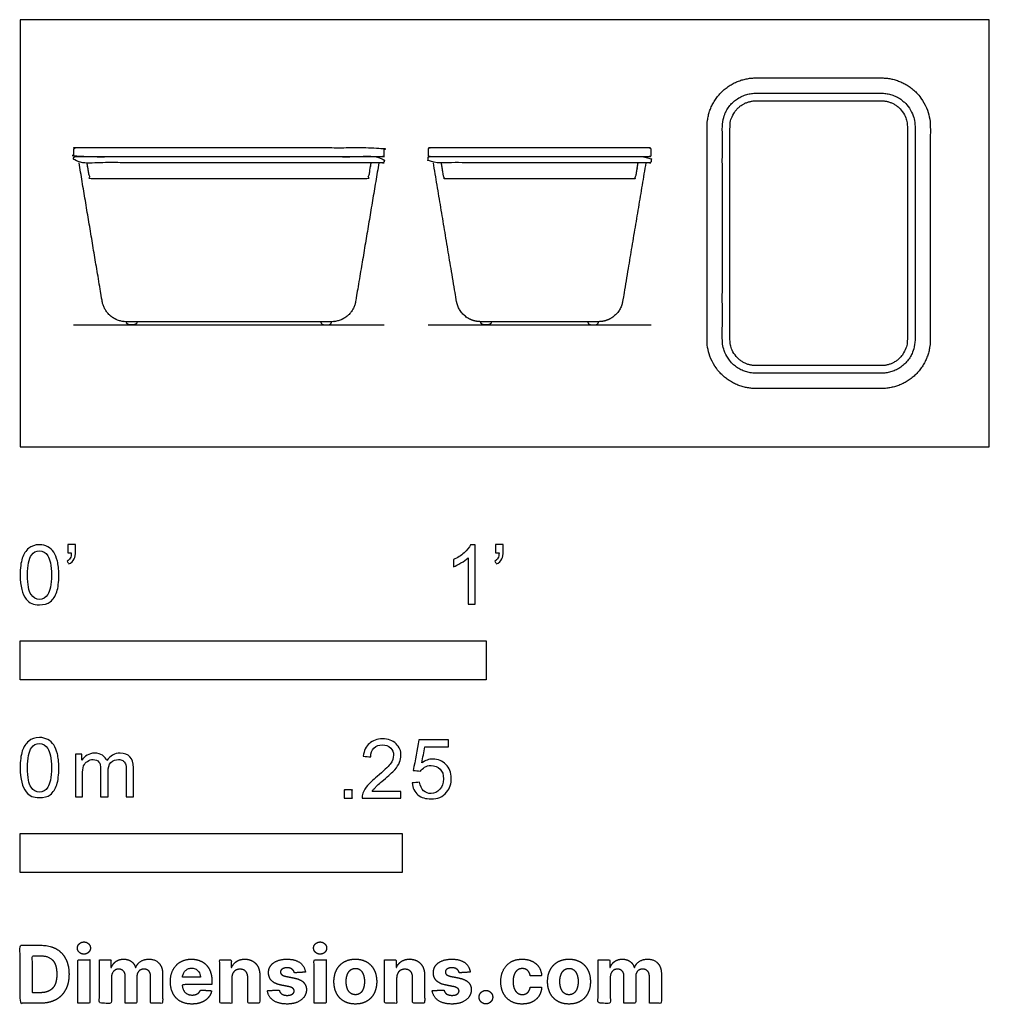
# Model space of a CAD drawing. Units: feet. Extents: x 0 to 2.08, y -1.2 to 0.92.
import ezdxf

# ---------------------------------------------------------------- set-up
doc = ezdxf.new("R2010")
doc.units = ezdxf.units.FT
doc.header["$MEASUREMENT"] = 0
for name, color, linetype, true_color in [('2D$AG-DETAILS-DIAGRAM', 7, 'Continuous', 0xccff66), ('2D$AG-DIAGRAM', 7, 'Continuous', 0xfecc66), ('2D$AG-OBJECTS', 7, 'Continuous', 0x66ccff), ('2D$N-SYMB', 7, 'Continuous', 0x800040), ('2D$X-DIMENSIONS.COM', 7, 'Continuous', 0x800080), ('2D$X-VPRT', 7, 'Continuous', 0xfb02ff)]:
    doc.layers.add(name, color=color, linetype=linetype, true_color=true_color)

msp = doc.modelspace()

# ---------------------------------------------------------------- linework, layer by layer
at = {"layer": '2D$AG-DETAILS-DIAGRAM'}
for points, weights, knots in [([(1.8487, 0.1742), (1.9045, 0.1742), (1.9045, 0.23), (1.9045, 0.4583), (1.9045, 0.6867), (1.9045, 0.7425), (1.8487, 0.7425), (1.7141, 0.7425), (1.5795, 0.7425), (1.5237, 0.7425), (1.5237, 0.6867), (1.5237, 0.4583), (1.5237, 0.23), (1.5237, 0.1742), (1.5795, 0.1742), (1.7141, 0.1742), (1.8487, 0.1742)], [1, 0.707106781187, 1, 1, 1, 0.707106781187, 1, 1, 1, 0.707106781187, 1, 1, 1, 0.707106781187, 1, 1, 1], [0, 0, 0, 4.429817, 4.429817, 11.660752, 11.660752, 16.090569, 16.090569, 23.321504, 23.321504, 27.75132, 27.75132, 34.982256, 34.982256, 39.412072, 39.412072, 46.643008, 46.643008, 46.643008]), ([(0.1429, 0.6097), (0.1453, 0.5954), (0.1477, 0.5811), (0.1486, 0.5757), (0.1541, 0.5757), (0.4482, 0.5757), (0.7422, 0.5757), (0.7478, 0.5757), (0.7487, 0.5811), (0.7511, 0.5954), (0.7535, 0.6097)], [1, 1, 1, 0.763232469782, 1, 1, 1, 0.763232469782, 1, 1, 1], [0.446964, 0.446964, 0.446964, 0.910928, 0.910928, 1.191926, 1.191926, 2.16494, 2.16494, 2.445938, 2.445938, 2.909902, 2.909902, 2.909902]), ([(0.9035, 0.6097), (0.9059, 0.5954), (0.9083, 0.5811), (0.9092, 0.5757), (0.9148, 0.5757), (1.115, 0.5757), (1.3153, 0.5757), (1.3209, 0.5757), (1.3218, 0.5811), (1.3242, 0.5954), (1.3266, 0.6097)], [1, 1, 1, 0.763232469782, 1, 1, 1, 0.763232469782, 1, 1, 1], [0.446964, 0.446964, 0.446964, 0.910928, 0.910928, 1.191926, 1.191926, 2.16494, 2.16494, 2.445938, 2.445938, 2.909902, 2.909902, 2.909902])]:
    msp.add_rational_spline(points, weights, degree=2, knots=knots, dxfattribs=at)
at = {"layer": '2D$AG-DIAGRAM'}
for points in [[(0.1148, 0.2619), (0.7815, 0.2619)], [(0.8755, 0.2619), (1.3546, 0.2619)]]:
    msp.add_lwpolyline(points, dxfattribs=at)
at = {"layer": '2D$AG-OBJECTS'}
for points, weights, knots in [([(1.8487, 0.125), (1.9537, 0.125), (1.9537, 0.23), (1.9537, 0.4583), (1.9537, 0.6867), (1.9537, 0.7917), (1.8487, 0.7917), (1.7141, 0.7917), (1.5795, 0.7917), (1.4745, 0.7917), (1.4745, 0.6867), (1.4745, 0.4583), (1.4745, 0.23), (1.4745, 0.125), (1.5795, 0.125), (1.7141, 0.125), (1.8487, 0.125)], [1, 0.707106781187, 1, 1, 1, 0.707106781187, 1, 1, 1, 0.707106781187, 1, 1, 1, 0.707106781187, 1, 1, 1], [0, 0, 0, 5.026548, 5.026548, 13.231548, 13.231548, 18.258096, 18.258096, 26.463096, 26.463096, 31.489645, 31.489645, 39.694645, 39.694645, 44.721193, 44.721193, 52.926193, 52.926193, 52.926193]), ([(1.8487, 0.1578), (1.9209, 0.1578), (1.9209, 0.23), (1.9209, 0.4583), (1.9209, 0.6867), (1.9209, 0.7589), (1.8487, 0.7589), (1.7141, 0.7589), (1.5795, 0.7589), (1.5073, 0.7589), (1.5073, 0.6867), (1.5073, 0.4583), (1.5073, 0.23), (1.5073, 0.1578), (1.5795, 0.1578), (1.7141, 0.1578), (1.8487, 0.1578)], [1, 0.707106781187, 1, 1, 1, 0.707106781187, 1, 1, 1, 0.707106781187, 1, 1, 1, 0.707106781187, 1, 1, 1], [0, 0, 0, 5.026548, 5.026548, 13.231548, 13.231548, 18.258096, 18.258096, 26.463096, 26.463096, 31.489645, 31.489645, 39.694645, 39.694645, 44.721193, 44.721193, 52.926193, 52.926193, 52.926193]), ([(0.1148, 0.638), (0.1148, 0.6413), (0.1181, 0.6413), (0.4482, 0.6413), (0.7782, 0.6413), (0.7815, 0.6413), (0.7815, 0.638), (0.7815, 0.632), (0.7815, 0.6261), (0.7815, 0.6228), (0.7782, 0.6228), (0.4482, 0.6228), (0.1181, 0.6228), (0.1148, 0.6228), (0.1148, 0.6261), (0.1148, 0.632), (0.1148, 0.638)], [1, 0.707106781187, 1, 1, 1, 0.707106781187, 1, 1, 1, 0.707106781187, 1, 1, 1, 0.707106781187, 1, 1, 1], [0, 0, 0, 0.15708, 0.15708, 14.56208, 14.56208, 14.719159, 14.719159, 15.082334, 15.082334, 15.239414, 15.239414, 29.644414, 29.644414, 29.801493, 29.801493, 30.164668, 30.164668, 30.164668]), ([(0.8755, 0.638), (0.8755, 0.6413), (0.8787, 0.6413), (1.115, 0.6413), (1.3513, 0.6413), (1.3546, 0.6413), (1.3546, 0.638), (1.3546, 0.632), (1.3546, 0.6261), (1.3546, 0.6228), (1.3513, 0.6228), (1.115, 0.6228), (0.8787, 0.6228), (0.8755, 0.6228), (0.8755, 0.6261), (0.8755, 0.632), (0.8755, 0.638)], [1, 0.707106781187, 1, 1, 1, 0.707106781187, 1, 1, 1, 0.707106781187, 1, 1, 1, 0.707106781187, 1, 1, 1], [0, 0, 0, 0.15708, 0.15708, 14.56208, 14.56208, 14.719159, 14.719159, 15.082334, 15.082334, 15.239414, 15.239414, 29.644414, 29.644414, 29.801493, 29.801493, 30.164668, 30.164668, 30.164668]), ([(0.1181, 0.6228), (0.1148, 0.6228), (0.1148, 0.6195), (0.1148, 0.6162), (0.1148, 0.613), (0.1148, 0.6097), (0.1181, 0.6097), (0.4482, 0.6097), (0.7782, 0.6097), (0.7815, 0.6097), (0.7815, 0.613), (0.7815, 0.6162), (0.7815, 0.6195), (0.7815, 0.6228), (0.7782, 0.6228), (0.4482, 0.6228), (0.1181, 0.6228)], [1, 0.707106781187, 1, 1, 1, 0.707106781187, 1, 1, 1, 0.707106781187, 1, 1, 1, 0.707106781187, 1, 1, 1], [0, 0, 0, 0.15708, 0.15708, 0.35708, 0.35708, 0.514159, 0.514159, 7.716659, 7.716659, 7.873739, 7.873739, 8.073739, 8.073739, 8.230819, 8.230819, 15.433319, 15.433319, 15.433319]), ([(0.8787, 0.6228), (0.8755, 0.6228), (0.8755, 0.6195), (0.8755, 0.6162), (0.8755, 0.613), (0.8755, 0.6097), (0.8787, 0.6097), (1.115, 0.6097), (1.3513, 0.6097), (1.3546, 0.6097), (1.3546, 0.613), (1.3546, 0.6162), (1.3546, 0.6195), (1.3546, 0.6228), (1.3513, 0.6228), (1.115, 0.6228), (0.8787, 0.6228)], [1, 0.707106781187, 1, 1, 1, 0.707106781187, 1, 1, 1, 0.707106781187, 1, 1, 1, 0.707106781187, 1, 1, 1], [0, 0, 0, 0.15708, 0.15708, 0.35708, 0.35708, 0.514159, 0.514159, 7.716659, 7.716659, 7.873739, 7.873739, 8.073739, 8.073739, 8.230819, 8.230819, 15.433319, 15.433319, 15.433319]), ([(0.77, 0.6097), (0.7451, 0.461), (0.7202, 0.3123), (0.7129, 0.2685), (0.6685, 0.2685), (0.5114, 0.2685), (0.4482, 0.2685), (0.3849, 0.2685), (0.2279, 0.2685), (0.1835, 0.2685), (0.1761, 0.3123), (0.1512, 0.461), (0.1264, 0.6097)], [1, 1, 1, 0.763232469783, 1, 1, 1, 1, 1, 0.763232469783, 1, 1, 1], [-2, -2, -2, -1.128454, -1.128454, 1.11953, 1.11953, 1.859613, 1.859613, 2.599696, 2.599696, 4.84768, 4.84768, 5.719226, 5.719226, 5.719226]), ([(1.3431, 0.6097), (1.3182, 0.461), (1.2933, 0.3123), (1.286, 0.2685), (1.2416, 0.2685), (1.1783, 0.2685), (1.115, 0.2685), (1.0518, 0.2685), (0.9885, 0.2685), (0.9441, 0.2685), (0.9367, 0.3123), (0.9118, 0.461), (0.887, 0.6097)], [1, 1, 1, 0.763232469783, 1, 1, 1, 1, 1, 0.763232469783, 1, 1, 1], [-2, -2, -2, -1.128454, -1.128454, 1.11953, 1.11953, 1.859613, 1.859613, 2.599696, 2.599696, 4.84768, 4.84768, 5.719226, 5.719226, 5.719226]), ([(0.2509, 0.2685), (0.2509, 0.2619), (0.2443, 0.2619), (0.2394, 0.2619), (0.2345, 0.2619), (0.2279, 0.2619), (0.2279, 0.2685)], [1, 0.707106781187, 1, 1, 1, 0.707106781187, 1], [0.96043, 0.96043, 0.96043, 1.2745893, 1.2745893, 1.5745893, 1.5745893, 1.8887486, 1.8887486, 1.8887486]), ([(0.6455, 0.2685), (0.6455, 0.2619), (0.6521, 0.2619), (0.657, 0.2619), (0.6619, 0.2619), (0.6685, 0.2619), (0.6685, 0.2685)], [1, 0.707106781187, 1, 1, 1, 0.707106781187, 1], [0.96043, 0.96043, 0.96043, 1.2745893, 1.2745893, 1.5745893, 1.5745893, 1.8887486, 1.8887486, 1.8887486]), ([(1.0115, 0.2685), (1.0115, 0.2619), (1.0049, 0.2619), (1, 0.2619), (0.9951, 0.2619), (0.9885, 0.2619), (0.9885, 0.2685)], [1, 0.707106781187, 1, 1, 1, 0.707106781187, 1], [0.96043, 0.96043, 0.96043, 1.2745893, 1.2745893, 1.5745893, 1.5745893, 1.8887486, 1.8887486, 1.8887486]), ([(1.2186, 0.2685), (1.2186, 0.2619), (1.2252, 0.2619), (1.2301, 0.2619), (1.235, 0.2619), (1.2416, 0.2619), (1.2416, 0.2685)], [1, 0.707106781187, 1, 1, 1, 0.707106781187, 1], [0.96043, 0.96043, 0.96043, 1.2745893, 1.2745893, 1.5745893, 1.5745893, 1.8887486, 1.8887486, 1.8887486])]:
    msp.add_rational_spline(points, weights, degree=2, knots=knots, dxfattribs=at)
at = {"layer": '2D$N-SYMB'}
for points in [[(0, -0.5), (0, -0.4167), (1, -0.4167), (1, -0.5)], [(0, -0.9138), (0, -0.8304), (0.8202, -0.8304), (0.8202, -0.9138)]]:
    msp.add_lwpolyline(points, close=True, dxfattribs=at)
for points, degree, knots in [([(0, -0.2751), (0, -0.2606), (0.0015, -0.2484), (0.0046, -0.2393), (0.0076, -0.2301), (0.0122, -0.2233), (0.0183, -0.2179), (0.0244, -0.2133), (0.032, -0.2103), (0.0412, -0.2103), (0.0481, -0.2103), (0.0542, -0.2118), (0.0595, -0.2149), (0.0648, -0.2172), (0.0686, -0.2217), (0.0725, -0.2263), (0.0755, -0.2316), (0.0778, -0.2377), (0.0801, -0.2454), (0.0816, -0.253), (0.0831, -0.2629), (0.0831, -0.2751), (0.0831, -0.2904), (0.0816, -0.3026), (0.0786, -0.3117), (0.0755, -0.3209), (0.0709, -0.3277), (0.0648, -0.3331), (0.0587, -0.3377), (0.0511, -0.3392), (0.0412, -0.3392), (0.029, -0.3392), (0.0198, -0.3361), (0.013, -0.327), (0.0046, -0.3163), (0, -0.2995), (0, -0.2751)], 3, [0, 0, 0, 0, 1, 1, 1, 2, 2, 2, 3, 3, 3, 4, 4, 4, 5, 5, 5, 6, 6, 6, 7, 7, 7, 8, 8, 8, 9, 9, 9, 10, 10, 10, 11, 11, 11, 12, 12, 12, 12]), ([(0.1022, -0.2278), (0.1022, -0.2217), (0.1022, -0.2156), (0.1022, -0.2095), (0.1078, -0.2095), (0.1134, -0.2095), (0.119, -0.2095), (0.119, -0.2144), (0.119, -0.2192), (0.119, -0.224), (0.119, -0.2316), (0.1182, -0.2377), (0.1159, -0.2408), (0.1136, -0.2454), (0.1098, -0.2492), (0.1045, -0.2515), (0.1032, -0.2494), (0.102, -0.2474), (0.1007, -0.2454), (0.1037, -0.2438), (0.106, -0.2423), (0.1075, -0.2393), (0.1091, -0.2362), (0.1098, -0.2324), (0.1098, -0.2278), (0.1073, -0.2278), (0.1047, -0.2278), (0.1022, -0.2278)], 3, [0, 0, 0, 0, 1, 1, 1, 2, 2, 2, 3, 3, 3, 4, 4, 4, 5, 5, 5, 6, 6, 6, 7, 7, 7, 8, 8, 8, 9, 9, 9, 9]), ([(0.9769, -0.3377), (0.9718, -0.3377), (0.9667, -0.3377), (0.9616, -0.3377), (0.9616, -0.3046), (0.9616, -0.2716), (0.9616, -0.2385), (0.9578, -0.2423), (0.9525, -0.2461), (0.9463, -0.2492), (0.9402, -0.253), (0.9349, -0.2561), (0.9303, -0.2576), (0.9303, -0.2525), (0.9303, -0.2474), (0.9303, -0.2423), (0.9387, -0.2385), (0.9463, -0.2332), (0.9532, -0.2278), (0.9593, -0.2217), (0.9639, -0.2164), (0.9669, -0.2103), (0.9702, -0.2103), (0.9736, -0.2103), (0.9769, -0.2103), (0.9769, -0.2527), (0.9769, -0.2952), (0.9769, -0.3377)], 3, [0, 0, 0, 0, 1, 1, 1, 2, 2, 2, 3, 3, 3, 4, 4, 4, 5, 5, 5, 6, 6, 6, 7, 7, 7, 8, 8, 8, 9, 9, 9, 9]), ([(1.0203, -0.2278), (1.0203, -0.2217), (1.0203, -0.2156), (1.0203, -0.2095), (1.0259, -0.2095), (1.0315, -0.2095), (1.0371, -0.2095), (1.0371, -0.2144), (1.0371, -0.2192), (1.0371, -0.224), (1.0371, -0.2316), (1.0364, -0.2377), (1.0341, -0.2408), (1.0318, -0.2454), (1.028, -0.2492), (1.0226, -0.2515), (1.0214, -0.2494), (1.0201, -0.2474), (1.0188, -0.2454), (1.0219, -0.2438), (1.0241, -0.2423), (1.0257, -0.2393), (1.0272, -0.2362), (1.028, -0.2324), (1.028, -0.2278), (1.0254, -0.2278), (1.0229, -0.2278), (1.0203, -0.2278)], 3, [0, 0, 0, 0, 1, 1, 1, 2, 2, 2, 3, 3, 3, 4, 4, 4, 5, 5, 5, 6, 6, 6, 7, 7, 7, 8, 8, 8, 9, 9, 9, 9]), ([(0.016, -0.2751), (0.016, -0.2965), (0.0183, -0.3102), (0.0236, -0.3171), (0.0282, -0.3239), (0.0343, -0.3277), (0.0412, -0.3277), (0.0488, -0.3277), (0.0549, -0.3239), (0.0595, -0.3171), (0.0641, -0.3102), (0.0671, -0.2965), (0.0671, -0.2751), (0.0671, -0.2545), (0.0641, -0.2408), (0.0595, -0.2339), (0.0549, -0.2271), (0.0488, -0.2233), (0.0412, -0.2233), (0.0343, -0.2233), (0.0282, -0.2263), (0.0244, -0.2324), (0.0191, -0.24), (0.016, -0.2545), (0.016, -0.2751)], 3, [0, 0, 0, 0, 1, 1, 1, 2, 2, 2, 3, 3, 3, 4, 4, 4, 5, 5, 5, 6, 6, 6, 7, 7, 7, 8, 8, 8, 8]), ([(0, -0.6889), (0, -0.6744), (0.0015, -0.6622), (0.0046, -0.653), (0.0076, -0.6439), (0.0122, -0.637), (0.0183, -0.6317), (0.0244, -0.6271), (0.032, -0.6241), (0.0412, -0.6241), (0.0481, -0.6241), (0.0542, -0.6256), (0.0595, -0.6286), (0.0648, -0.6309), (0.0686, -0.6355), (0.0725, -0.6401), (0.0755, -0.6454), (0.0778, -0.6515), (0.0801, -0.6591), (0.0816, -0.6668), (0.0831, -0.6767), (0.0831, -0.6889), (0.0831, -0.7041), (0.0816, -0.7163), (0.0786, -0.7255), (0.0755, -0.7347), (0.0709, -0.7415), (0.0648, -0.7469), (0.0587, -0.7514), (0.0511, -0.753), (0.0412, -0.753), (0.029, -0.753), (0.0198, -0.7499), (0.013, -0.7408), (0.0046, -0.7301), (0, -0.7133), (0, -0.6889)], 3, [0, 0, 0, 0, 1, 1, 1, 2, 2, 2, 3, 3, 3, 4, 4, 4, 5, 5, 5, 6, 6, 6, 7, 7, 7, 8, 8, 8, 9, 9, 9, 10, 10, 10, 11, 11, 11, 12, 12, 12, 12]), ([(0.8175, -0.7397), (0.8175, -0.7445), (0.8175, -0.7494), (0.8175, -0.7542), (0.7898, -0.7542), (0.7621, -0.7542), (0.7343, -0.7542), (0.7336, -0.7512), (0.7343, -0.7473), (0.7359, -0.7435), (0.7382, -0.7382), (0.7412, -0.7321), (0.7458, -0.7267), (0.7511, -0.7214), (0.7572, -0.7153), (0.7664, -0.7077), (0.7801, -0.6962), (0.7893, -0.6871), (0.7946, -0.681), (0.7992, -0.6741), (0.8015, -0.668), (0.8015, -0.6619), (0.8015, -0.6558), (0.7992, -0.6505), (0.7954, -0.6467), (0.7908, -0.6421), (0.7847, -0.6398), (0.7778, -0.6398), (0.7702, -0.6398), (0.7641, -0.6421), (0.7595, -0.6467), (0.7549, -0.6512), (0.7526, -0.6573), (0.7526, -0.6657), (0.7473, -0.6652), (0.742, -0.6647), (0.7366, -0.6642), (0.7382, -0.652), (0.742, -0.6428), (0.7496, -0.6367), (0.7565, -0.6306), (0.7664, -0.6268), (0.7778, -0.6268), (0.79, -0.6268), (0.7999, -0.6306), (0.8068, -0.6375), (0.8144, -0.6444), (0.8175, -0.6528), (0.8175, -0.6627), (0.8175, -0.6673), (0.8167, -0.6726), (0.8144, -0.6772), (0.8121, -0.6825), (0.8091, -0.6871), (0.8045, -0.6932), (0.7992, -0.6985), (0.7915, -0.7054), (0.7801, -0.7153), (0.771, -0.7229), (0.7648, -0.7283), (0.7626, -0.7313), (0.7595, -0.7336), (0.7572, -0.7367), (0.7557, -0.7397), (0.7763, -0.7397), (0.7969, -0.7397), (0.8175, -0.7397)], 3, [0, 0, 0, 0, 1, 1, 1, 2, 2, 2, 3, 3, 3, 4, 4, 4, 5, 5, 5, 6, 6, 6, 7, 7, 7, 8, 8, 8, 9, 9, 9, 10, 10, 10, 11, 11, 11, 12, 12, 12, 13, 13, 13, 14, 14, 14, 15, 15, 15, 16, 16, 16, 17, 17, 17, 18, 18, 18, 19, 19, 19, 20, 20, 20, 21, 21, 21, 22, 22, 22, 22]), ([(0.8416, -0.7214), (0.8469, -0.7209), (0.8522, -0.7204), (0.8576, -0.7199), (0.8591, -0.7283), (0.8614, -0.7336), (0.866, -0.7382), (0.8705, -0.742), (0.8759, -0.7443), (0.882, -0.7443), (0.8896, -0.7443), (0.8957, -0.7412), (0.9011, -0.7351), (0.9064, -0.7298), (0.9087, -0.7222), (0.9087, -0.713), (0.9087, -0.7039), (0.9064, -0.697), (0.9018, -0.6917), (0.8965, -0.6871), (0.8896, -0.684), (0.882, -0.684), (0.8766, -0.684), (0.8721, -0.6856), (0.8683, -0.6878), (0.8644, -0.6901), (0.8614, -0.6932), (0.8591, -0.6962), (0.854, -0.6957), (0.8489, -0.6952), (0.8438, -0.6947), (0.8479, -0.6728), (0.852, -0.651), (0.8561, -0.6291), (0.8772, -0.6291), (0.8983, -0.6291), (0.9194, -0.6291), (0.9194, -0.6342), (0.9194, -0.6393), (0.9194, -0.6444), (0.9026, -0.6444), (0.8858, -0.6444), (0.869, -0.6444), (0.8667, -0.6558), (0.8644, -0.6673), (0.8622, -0.6787), (0.8698, -0.6734), (0.8774, -0.6703), (0.8858, -0.6703), (0.8972, -0.6703), (0.9064, -0.6741), (0.914, -0.6817), (0.9216, -0.6894), (0.9255, -0.6993), (0.9255, -0.7115), (0.9255, -0.7229), (0.9224, -0.7328), (0.9155, -0.7412), (0.9072, -0.7519), (0.8965, -0.7557), (0.882, -0.7557), (0.8705, -0.7557), (0.8614, -0.7534), (0.8538, -0.7473), (0.8469, -0.7405), (0.8423, -0.7321), (0.8416, -0.7214)], 3, [0, 0, 0, 0, 1, 1, 1, 2, 2, 2, 3, 3, 3, 4, 4, 4, 5, 5, 5, 6, 6, 6, 7, 7, 7, 8, 8, 8, 9, 9, 9, 10, 10, 10, 11, 11, 11, 12, 12, 12, 13, 13, 13, 14, 14, 14, 15, 15, 15, 16, 16, 16, 17, 17, 17, 18, 18, 18, 19, 19, 19, 20, 20, 20, 21, 21, 21, 22, 22, 22, 22]), ([(0.016, -0.6889), (0.016, -0.7102), (0.0183, -0.724), (0.0236, -0.7308), (0.0282, -0.7377), (0.0343, -0.7415), (0.0412, -0.7415), (0.0488, -0.7415), (0.0549, -0.7377), (0.0595, -0.7308), (0.0641, -0.724), (0.0671, -0.7102), (0.0671, -0.6889), (0.0671, -0.6683), (0.0641, -0.6546), (0.0595, -0.6477), (0.0549, -0.6408), (0.0488, -0.637), (0.0412, -0.637), (0.0343, -0.637), (0.0282, -0.6401), (0.0244, -0.6462), (0.0191, -0.6538), (0.016, -0.6683), (0.016, -0.6889)], 3, [0, 0, 0, 0, 1, 1, 1, 2, 2, 2, 3, 3, 3, 4, 4, 4, 5, 5, 5, 6, 6, 6, 7, 7, 7, 8, 8, 8, 8]), ([(0.1187, -0.7514), (0.1187, -0.7209), (0.1187, -0.6904), (0.1187, -0.6599), (0.1233, -0.6599), (0.1278, -0.6599), (0.1324, -0.6599), (0.1324, -0.6642), (0.1324, -0.6686), (0.1324, -0.6729), (0.1355, -0.6683), (0.1393, -0.6645), (0.1439, -0.6622), (0.1484, -0.6591), (0.1538, -0.6576), (0.1599, -0.6576), (0.1667, -0.6576), (0.1728, -0.6591), (0.1766, -0.6622), (0.1812, -0.6652), (0.1843, -0.6691), (0.1858, -0.6736), (0.1934, -0.663), (0.2026, -0.6576), (0.2148, -0.6576), (0.2239, -0.6576), (0.2308, -0.6607), (0.2354, -0.6652), (0.2407, -0.6706), (0.243, -0.6782), (0.243, -0.6889), (0.243, -0.7097), (0.243, -0.7306), (0.243, -0.7514), (0.2379, -0.7514), (0.2328, -0.7514), (0.2278, -0.7514), (0.2278, -0.7324), (0.2278, -0.7133), (0.2278, -0.6942), (0.2278, -0.6874), (0.227, -0.6836), (0.2262, -0.6805), (0.2247, -0.6775), (0.2232, -0.6752), (0.2201, -0.6736), (0.2178, -0.6721), (0.2148, -0.6713), (0.211, -0.6713), (0.2049, -0.6713), (0.1995, -0.6736), (0.195, -0.6775), (0.1904, -0.682), (0.1889, -0.6889), (0.1889, -0.698), (0.1889, -0.7158), (0.1889, -0.7336), (0.1889, -0.7514), (0.1835, -0.7514), (0.1782, -0.7514), (0.1728, -0.7514), (0.1728, -0.7316), (0.1728, -0.7118), (0.1728, -0.6919), (0.1728, -0.6851), (0.1721, -0.6797), (0.169, -0.6767), (0.1667, -0.6729), (0.1622, -0.6713), (0.1568, -0.6713), (0.1522, -0.6713), (0.1484, -0.6721), (0.1446, -0.6752), (0.1408, -0.6775), (0.1385, -0.6805), (0.1362, -0.6851), (0.1347, -0.6897), (0.1339, -0.6958), (0.1339, -0.7041), (0.1339, -0.7199), (0.1339, -0.7357), (0.1339, -0.7514), (0.1289, -0.7514), (0.1238, -0.7514), (0.1187, -0.7514)], 3, [0, 0, 0, 0, 1, 1, 1, 2, 2, 2, 3, 3, 3, 4, 4, 4, 5, 5, 5, 6, 6, 6, 7, 7, 7, 8, 8, 8, 9, 9, 9, 10, 10, 10, 11, 11, 11, 12, 12, 12, 13, 13, 13, 14, 14, 14, 15, 15, 15, 16, 16, 16, 17, 17, 17, 18, 18, 18, 19, 19, 19, 20, 20, 20, 21, 21, 21, 22, 22, 22, 23, 23, 23, 24, 24, 24, 25, 25, 25, 26, 26, 26, 27, 27, 27, 28, 28, 28, 28]), ([(0.6954, -0.7542), (0.6954, -0.7454), (0.6954, -0.7367), (0.7042, -0.7367), (0.713, -0.7367), (0.713, -0.7454), (0.713, -0.7542), (0.7042, -0.7542), (0.6954, -0.7542)], 2, [0, 0, 0, 1, 1, 2, 2, 3, 3, 4, 4, 4])]:
    msp.add_open_spline(points, degree=degree, knots=knots, dxfattribs=at)
at = {"layer": '2D$X-DIMENSIONS.COM'}
for points, degree, knots in [([(0.0441, -1.1943), (0.063, -1.1943), (0.0767, -1.1868), (0.0903, -1.1794), (0.0976, -1.1654), (0.1049, -1.1514), (0.1049, -1.132), (0.1049, -1.1126), (0.0976, -1.0987), (0.0903, -1.0848), (0.0768, -1.0774), (0.0632, -1.07), (0.0444, -1.07), (0.0222, -1.07), (0, -1.07), (0, -1.1321), (0, -1.1943), (0.022, -1.1943), (0.0441, -1.1943)], 2, [-15, -15, -15, -14, -14, -13, -13, -12, -12, -11, -11, -10, -10, -9, -9, -8, -8, -7, -7, -6, -6, -6]), ([(0.1369, -1.089), (0.1427, -1.089), (0.1468, -1.0852), (0.1509, -1.0813), (0.1509, -1.0759), (0.1509, -1.0706), (0.1468, -1.0667), (0.1427, -1.0629), (0.1369, -1.0629), (0.1312, -1.0629), (0.127, -1.0667), (0.1229, -1.0706), (0.1229, -1.0759), (0.1229, -1.0813), (0.127, -1.0852), (0.1312, -1.089), (0.1369, -1.089)], 2, [-8, -8, -8, -7, -7, -6, -6, -5, -5, -4, -4, -3, -3, -2, -2, -1, -1, 0, 0, 0]), ([(0.6439, -1.089), (0.6497, -1.089), (0.6538, -1.0852), (0.6579, -1.0813), (0.6579, -1.0759), (0.6579, -1.0706), (0.6538, -1.0667), (0.6497, -1.0629), (0.6439, -1.0629), (0.6382, -1.0629), (0.634, -1.0667), (0.6299, -1.0706), (0.6299, -1.0759), (0.6299, -1.0813), (0.634, -1.0852), (0.6382, -1.089), (0.6439, -1.089)], 2, [-8, -8, -8, -7, -7, -6, -6, -5, -5, -4, -4, -3, -3, -2, -2, -1, -1, 0, 0, 0]), ([(0.043, -1.1718), (0.0546, -1.1718), (0.0626, -1.1676), (0.0706, -1.1635), (0.0747, -1.1547), (0.0787, -1.1459), (0.0787, -1.132), (0.0787, -1.1182), (0.0747, -1.1095), (0.0706, -1.1007), (0.0627, -1.0966), (0.0547, -1.0925), (0.0431, -1.0925), (0.0347, -1.0925), (0.0263, -1.0925), (0.0263, -1.1321), (0.0263, -1.1718), (0.0346, -1.1718), (0.043, -1.1718)], 2, [-7.813477, -7.813477, -7.813477, -6.813477, -6.813477, -5.813477, -5.813477, -4.813477, -4.813477, -3.813477, -3.813477, -2.813477, -2.813477, -1.813477, -1.813477, -1.543945, -1.543945, -0.268555, -0.268555, 0, 0, 0]), ([(0.1239, -1.1943), (0.1368, -1.1943), (0.1497, -1.1943), (0.1497, -1.1477), (0.1497, -1.1011), (0.1368, -1.1011), (0.1239, -1.1011), (0.1239, -1.1477), (0.1239, -1.1943)], 2, [-4, -4, -4, -3, -3, -2, -2, -1, -1, 0, 0, 0]), ([(0.1961, -1.1175), (0.1956, -1.1175), (0.195, -1.1175), (0.195, -1.1093), (0.195, -1.1011), (0.1827, -1.1011), (0.1704, -1.1011), (0.1704, -1.1477), (0.1704, -1.1943), (0.1833, -1.1943), (0.1962, -1.1943), (0.1962, -1.1663), (0.1962, -1.1383), (0.1962, -1.1332), (0.1983, -1.1293), (0.2003, -1.1255), (0.2037, -1.1233), (0.2071, -1.1211), (0.2114, -1.1211), (0.2178, -1.1211), (0.2217, -1.1252), (0.2256, -1.1293), (0.2256, -1.1361), (0.2256, -1.1652), (0.2256, -1.1943), (0.2382, -1.1943), (0.2507, -1.1943), (0.2507, -1.1658), (0.2507, -1.1374), (0.2507, -1.1301), (0.2547, -1.1256), (0.2586, -1.1211), (0.2657, -1.1211), (0.2718, -1.1211), (0.276, -1.125), (0.2801, -1.1289), (0.2801, -1.1367), (0.2801, -1.1655), (0.2801, -1.1943), (0.293, -1.1943), (0.3059, -1.1943), (0.3059, -1.163), (0.3059, -1.1316), (0.3059, -1.1164), (0.2977, -1.1081), (0.2896, -1.0998), (0.2765, -1.0998), (0.2663, -1.0998), (0.2588, -1.1047), (0.2513, -1.1095), (0.2484, -1.1175), (0.2479, -1.1175), (0.2474, -1.1175), (0.2452, -1.1094), (0.2384, -1.1046), (0.2317, -1.0998), (0.2221, -1.0998), (0.2126, -1.0998), (0.2058, -1.1046), (0.199, -1.1093), (0.1961, -1.1175)], 2, [0, 0, 0, 0.017578, 0.017578, 0.282227, 0.282227, 0.678711, 0.678711, 2.178711, 2.178711, 2.594727, 2.594727, 3.495117, 3.495117, 4.495117, 4.495117, 5.495117, 5.495117, 6.495117, 6.495117, 7.495117, 7.495117, 8.495117, 8.495117, 9.495117, 9.495117, 10.495117, 10.495117, 11.495117, 11.495117, 12.495117, 12.495117, 13.495117, 13.495117, 14.495117, 14.495117, 15.495117, 15.495117, 16.495117, 16.495117, 17.495117, 17.495117, 18.495117, 18.495117, 19.495117, 19.495117, 20.495117, 20.495117, 21.495117, 21.495117, 22.495117, 22.495117, 23.495117, 23.495117, 24.495117, 24.495117, 25.495117, 25.495117, 26.495117, 26.495117, 27.495117, 27.495117, 27.495117]), ([(0.3688, -1.1961), (0.3804, -1.1961), (0.3892, -1.1926), (0.398, -1.189), (0.4036, -1.1826), (0.4093, -1.1762), (0.4111, -1.1676), (0.3991, -1.1668), (0.3872, -1.166), (0.3858, -1.1695), (0.3833, -1.172), (0.3807, -1.1744), (0.3771, -1.1756), (0.3735, -1.1768), (0.3692, -1.1768), (0.3627, -1.1768), (0.358, -1.1741), (0.3533, -1.1714), (0.3507, -1.1663), (0.3481, -1.1613), (0.3481, -1.1543), (0.3799, -1.1543), (0.4116, -1.1543), (0.4116, -1.1507), (0.4116, -1.1472), (0.4116, -1.1353), (0.4083, -1.1264), (0.4049, -1.1175), (0.399, -1.1116), (0.393, -1.1057), (0.385, -1.1028), (0.377, -1.0998), (0.3678, -1.0998), (0.3541, -1.0998), (0.3439, -1.1059), (0.3337, -1.112), (0.3281, -1.1228), (0.3225, -1.1337), (0.3225, -1.1481), (0.3225, -1.1629), (0.3281, -1.1736), (0.3337, -1.1844), (0.3441, -1.1903), (0.3544, -1.1961), (0.3688, -1.1961)], 2, [-3, -3, -3, -1.999602, -1.999602, -0.999203, -0.999203, 0.001195, 0.001195, 1.001594, 1.001594, 2.001992, 2.001992, 3.00239, 3.00239, 4.002789, 4.002789, 5.003187, 5.003187, 6.003586, 6.003586, 7.003984, 7.003984, 7.810461, 7.810461, 8.810461, 8.810461, 9.810461, 9.810461, 10.810461, 10.810461, 11.810461, 11.810461, 12.810461, 12.810461, 13.810461, 13.810461, 14.810461, 14.810461, 15.810461, 15.810461, 16.810461, 16.810461, 17.810461, 17.810461, 18.810461, 18.810461, 18.810461]), ([(0.3482, -1.1386), (0.3613, -1.1386), (0.3743, -1.1386), (0.3873, -1.1386), (0.3872, -1.1374), (0.3868, -1.1351), (0.3857, -1.1312), (0.3842, -1.1279), (0.3824, -1.1254), (0.3805, -1.1233), (0.3776, -1.1212), (0.3734, -1.1196), (0.3691, -1.1191), (0.365, -1.1193), (0.3617, -1.12), (0.3588, -1.1213), (0.3563, -1.123), (0.3533, -1.1258), (0.3509, -1.1297), (0.3491, -1.1344), (0.3485, -1.1371), (0.3482, -1.1386)], 3, [3.537974, 3.537974, 3.537974, 3.537974, 3.871399, 3.871399, 3.871399, 3.936638, 4.007174, 4.106873, 4.150328, 4.195172, 4.28414, 4.383634, 4.49492, 4.585472, 4.661678, 4.72997, 4.79585, 4.860411, 4.993083, 5.070262, 5.154608, 5.154608, 5.154608, 5.154608]), ([(0.4544, -1.1404), (0.4544, -1.1344), (0.4566, -1.1301), (0.4589, -1.1258), (0.4628, -1.1236), (0.4668, -1.1213), (0.472, -1.1213), (0.4798, -1.1213), (0.4842, -1.1262), (0.4887, -1.131), (0.4886, -1.1395), (0.4886, -1.1669), (0.4886, -1.1943), (0.5015, -1.1943), (0.5145, -1.1943), (0.5145, -1.1646), (0.5145, -1.1349), (0.5145, -1.1241), (0.5105, -1.1162), (0.5065, -1.1083), (0.4992, -1.1041), (0.492, -1.0998), (0.4823, -1.0998), (0.4719, -1.0998), (0.4646, -1.1046), (0.4573, -1.1094), (0.4542, -1.1175), (0.4537, -1.1175), (0.4532, -1.1175), (0.4532, -1.1093), (0.4532, -1.1011), (0.4408, -1.1011), (0.4285, -1.1011), (0.4285, -1.1477), (0.4285, -1.1943), (0.4414, -1.1943), (0.4544, -1.1943), (0.4544, -1.1674), (0.4544, -1.1404)], 2, [-32, -32, -32, -31, -31, -30, -30, -29, -29, -28, -28, -27, -27, -26, -26, -25, -25, -24, -24, -23, -23, -22, -22, -21, -21, -20, -20, -19, -19, -18, -18, -17, -17, -16, -16, -15, -15, -14, -14, -13, -13, -13]), ([(0.6124, -1.1276), (0.6107, -1.1148), (0.6006, -1.1073), (0.5904, -1.0998), (0.5727, -1.0998), (0.5607, -1.0998), (0.5519, -1.1034), (0.543, -1.1069), (0.5381, -1.1134), (0.5332, -1.1199), (0.5332, -1.1289), (0.5332, -1.1393), (0.5398, -1.146), (0.5465, -1.1528), (0.5601, -1.1555), (0.5682, -1.1571), (0.5763, -1.1587), (0.5824, -1.1599), (0.5853, -1.1622), (0.5882, -1.1645), (0.5883, -1.168), (0.5882, -1.1722), (0.584, -1.1749), (0.5799, -1.1775), (0.5731, -1.1775), (0.5662, -1.1775), (0.5617, -1.1746), (0.5573, -1.1716), (0.5561, -1.166), (0.5434, -1.1666), (0.5307, -1.1673), (0.5326, -1.1807), (0.5435, -1.1884), (0.5545, -1.1961), (0.573, -1.1961), (0.5852, -1.1961), (0.5945, -1.1923), (0.6038, -1.1884), (0.6092, -1.1815), (0.6145, -1.1746), (0.6145, -1.1654), (0.6145, -1.1553), (0.6079, -1.1491), (0.6012, -1.1429), (0.5876, -1.1402), (0.5791, -1.1385), (0.5707, -1.1368), (0.5642, -1.1354), (0.5615, -1.133), (0.5589, -1.1307), (0.5589, -1.1274), (0.5589, -1.1232), (0.563, -1.1207), (0.5671, -1.1182), (0.5731, -1.1182), (0.5776, -1.1182), (0.5809, -1.1197), (0.5841, -1.1211), (0.5861, -1.1236), (0.5881, -1.1261), (0.5887, -1.1291), (0.6006, -1.1284), (0.6124, -1.1276)], 2, [-45, -45, -45, -44, -44, -43, -43, -42, -42, -41, -41, -40, -40, -39, -39, -38, -38, -37, -37, -36, -36, -35, -35, -34, -34, -33, -33, -32, -32, -31, -31, -30, -30, -29, -29, -28, -28, -27, -27, -26, -26, -25, -25, -24, -24, -23, -23, -22, -22, -21, -21, -20, -20, -19, -19, -18, -18, -17, -17, -16, -16, -15, -15, -14, -14, -14]), ([(0.6309, -1.1943), (0.6438, -1.1943), (0.6567, -1.1943), (0.6567, -1.1477), (0.6567, -1.1011), (0.6438, -1.1011), (0.6309, -1.1011), (0.6309, -1.1477), (0.6309, -1.1943)], 2, [-4, -4, -4, -3, -3, -2, -2, -1, -1, 0, 0, 0]), ([(0.7195, -1.1961), (0.7337, -1.1961), (0.744, -1.1901), (0.7543, -1.1841), (0.7599, -1.1732), (0.7654, -1.1624), (0.7654, -1.148), (0.7654, -1.1336), (0.7599, -1.1228), (0.7543, -1.1119), (0.744, -1.1059), (0.7337, -1.0998), (0.7195, -1.0998), (0.7054, -1.0998), (0.6951, -1.1059), (0.6848, -1.1119), (0.6792, -1.1228), (0.6736, -1.1336), (0.6736, -1.148), (0.6736, -1.1624), (0.6792, -1.1732), (0.6848, -1.1841), (0.6951, -1.1901), (0.7054, -1.1961), (0.7195, -1.1961)], 2, [-12, -12, -12, -11, -11, -10, -10, -9, -9, -8, -8, -7, -7, -6, -6, -5, -5, -4, -4, -3, -3, -2, -2, -1, -1, 0, 0, 0]), ([(0.7197, -1.1761), (0.7261, -1.1761), (0.7304, -1.1724), (0.7347, -1.1688), (0.7369, -1.1624), (0.7391, -1.156), (0.7391, -1.1479), (0.7391, -1.1397), (0.7369, -1.1334), (0.7347, -1.127), (0.7304, -1.1233), (0.7261, -1.1196), (0.7197, -1.1196), (0.7132, -1.1196), (0.7088, -1.1233), (0.7044, -1.127), (0.7021, -1.1334), (0.6999, -1.1397), (0.6999, -1.1479), (0.6999, -1.156), (0.7021, -1.1624), (0.7044, -1.1688), (0.7088, -1.1724), (0.7132, -1.1761), (0.7197, -1.1761)], 2, [0, 0, 0, 1, 1, 2, 2, 3, 3, 4, 4, 5, 5, 6, 6, 7, 7, 8, 8, 9, 9, 10, 10, 11, 11, 12, 12, 12]), ([(0.8082, -1.1404), (0.8082, -1.1344), (0.8105, -1.1301), (0.8127, -1.1258), (0.8167, -1.1236), (0.8206, -1.1213), (0.8259, -1.1213), (0.8336, -1.1213), (0.8381, -1.1262), (0.8425, -1.131), (0.8424, -1.1395), (0.8424, -1.1669), (0.8424, -1.1943), (0.8554, -1.1943), (0.8683, -1.1943), (0.8683, -1.1646), (0.8683, -1.1349), (0.8683, -1.1241), (0.8643, -1.1162), (0.8603, -1.1083), (0.8531, -1.1041), (0.8458, -1.0998), (0.8361, -1.0998), (0.8257, -1.0998), (0.8184, -1.1046), (0.8112, -1.1094), (0.8081, -1.1175), (0.8075, -1.1175), (0.807, -1.1175), (0.807, -1.1093), (0.807, -1.1011), (0.7946, -1.1011), (0.7823, -1.1011), (0.7823, -1.1477), (0.7823, -1.1943), (0.7953, -1.1943), (0.8082, -1.1943), (0.8082, -1.1674), (0.8082, -1.1404)], 2, [-32, -32, -32, -31, -31, -30, -30, -29, -29, -28, -28, -27, -27, -26, -26, -25, -25, -24, -24, -23, -23, -22, -22, -21, -21, -20, -20, -19, -19, -18, -18, -17, -17, -16, -16, -15, -15, -14, -14, -13, -13, -13]), ([(0.9662, -1.1276), (0.9645, -1.1148), (0.9544, -1.1073), (0.9442, -1.0998), (0.9265, -1.0998), (0.9146, -1.0998), (0.9057, -1.1034), (0.8968, -1.1069), (0.8919, -1.1134), (0.887, -1.1199), (0.887, -1.1289), (0.887, -1.1393), (0.8936, -1.146), (0.9003, -1.1528), (0.914, -1.1555), (0.922, -1.1571), (0.9301, -1.1587), (0.9362, -1.1599), (0.9391, -1.1622), (0.942, -1.1645), (0.9421, -1.168), (0.942, -1.1722), (0.9379, -1.1749), (0.9337, -1.1775), (0.9269, -1.1775), (0.92, -1.1775), (0.9155, -1.1746), (0.9111, -1.1716), (0.91, -1.166), (0.8972, -1.1666), (0.8845, -1.1673), (0.8864, -1.1807), (0.8974, -1.1884), (0.9083, -1.1961), (0.9268, -1.1961), (0.939, -1.1961), (0.9483, -1.1923), (0.9576, -1.1884), (0.963, -1.1815), (0.9684, -1.1746), (0.9684, -1.1654), (0.9684, -1.1553), (0.9617, -1.1491), (0.955, -1.1429), (0.9414, -1.1402), (0.933, -1.1385), (0.9245, -1.1368), (0.918, -1.1354), (0.9154, -1.133), (0.9127, -1.1307), (0.9127, -1.1274), (0.9127, -1.1232), (0.9168, -1.1207), (0.9209, -1.1182), (0.927, -1.1182), (0.9314, -1.1182), (0.9347, -1.1197), (0.9379, -1.1211), (0.9399, -1.1236), (0.942, -1.1261), (0.9426, -1.1291), (0.9544, -1.1284), (0.9662, -1.1276)], 2, [-45, -45, -45, -44, -44, -43, -43, -42, -42, -41, -41, -40, -40, -39, -39, -38, -38, -37, -37, -36, -36, -35, -35, -34, -34, -33, -33, -32, -32, -31, -31, -30, -30, -29, -29, -28, -28, -27, -27, -26, -26, -25, -25, -24, -24, -23, -23, -22, -22, -21, -21, -20, -20, -19, -19, -18, -18, -17, -17, -16, -16, -15, -15, -14, -14, -14]), ([(1.0777, -1.1961), (1.0902, -1.1961), (1.0993, -1.1916), (1.1084, -1.187), (1.1136, -1.1789), (1.1188, -1.1708), (1.1194, -1.1601), (1.1072, -1.1601), (1.095, -1.1601), (1.0942, -1.165), (1.0919, -1.1685), (1.0896, -1.172), (1.086, -1.1739), (1.0825, -1.1757), (1.078, -1.1757), (1.072, -1.1757), (1.0675, -1.1724), (1.063, -1.1691), (1.0606, -1.1629), (1.0581, -1.1566), (1.0581, -1.1477), (1.0581, -1.1389), (1.0606, -1.1327), (1.0631, -1.1265), (1.0675, -1.1232), (1.072, -1.12), (1.078, -1.12), (1.0851, -1.12), (1.0895, -1.1243), (1.0939, -1.1286), (1.095, -1.1355), (1.1072, -1.1355), (1.1194, -1.1355), (1.1188, -1.1247), (1.1135, -1.1167), (1.1081, -1.1087), (1.099, -1.1043), (1.0898, -1.0998), (1.0776, -1.0998), (1.0635, -1.0998), (1.0532, -1.1059), (1.0429, -1.112), (1.0374, -1.1229), (1.0318, -1.1337), (1.0318, -1.148), (1.0318, -1.1622), (1.0373, -1.1731), (1.0428, -1.1839), (1.0531, -1.19), (1.0634, -1.1961), (1.0777, -1.1961)], 2, [-28, -28, -28, -27, -27, -26, -26, -25, -25, -24, -24, -23, -23, -22, -22, -21, -21, -20, -20, -19, -19, -18, -18, -17, -17, -16, -16, -15, -15, -14, -14, -13, -13, -12, -12, -11, -11, -10, -10, -9, -9, -8, -8, -7, -7, -6, -6, -5, -5, -4, -4, -3, -3, -3]), ([(1.1782, -1.1961), (1.1923, -1.1961), (1.2026, -1.1901), (1.2129, -1.1841), (1.2185, -1.1732), (1.2241, -1.1624), (1.2241, -1.148), (1.2241, -1.1336), (1.2185, -1.1228), (1.2129, -1.1119), (1.2026, -1.1059), (1.1923, -1.0998), (1.1782, -1.0998), (1.164, -1.0998), (1.1537, -1.1059), (1.1434, -1.1119), (1.1378, -1.1228), (1.1322, -1.1336), (1.1322, -1.148), (1.1322, -1.1624), (1.1378, -1.1732), (1.1434, -1.1841), (1.1537, -1.1901), (1.164, -1.1961), (1.1782, -1.1961)], 2, [-12, -12, -12, -11, -11, -10, -10, -9, -9, -8, -8, -7, -7, -6, -6, -5, -5, -4, -4, -3, -3, -2, -2, -1, -1, 0, 0, 0]), ([(1.1783, -1.1761), (1.1847, -1.1761), (1.189, -1.1724), (1.1933, -1.1688), (1.1955, -1.1624), (1.1978, -1.156), (1.1978, -1.1479), (1.1978, -1.1397), (1.1955, -1.1334), (1.1933, -1.127), (1.189, -1.1233), (1.1847, -1.1196), (1.1783, -1.1196), (1.1718, -1.1196), (1.1674, -1.1233), (1.163, -1.127), (1.1608, -1.1334), (1.1585, -1.1397), (1.1585, -1.1479), (1.1585, -1.156), (1.1608, -1.1624), (1.163, -1.1688), (1.1674, -1.1724), (1.1718, -1.1761), (1.1783, -1.1761)], 2, [0, 0, 0, 1, 1, 2, 2, 3, 3, 4, 4, 5, 5, 6, 6, 7, 7, 8, 8, 9, 9, 10, 10, 11, 11, 12, 12, 12]), ([(1.2667, -1.1175), (1.2661, -1.1175), (1.2656, -1.1175), (1.2656, -1.1093), (1.2656, -1.1011), (1.2533, -1.1011), (1.2409, -1.1011), (1.2409, -1.1477), (1.2409, -1.1943), (1.2539, -1.1943), (1.2668, -1.1943), (1.2668, -1.1663), (1.2668, -1.1383), (1.2668, -1.1332), (1.2688, -1.1293), (1.2708, -1.1255), (1.2742, -1.1233), (1.2777, -1.1211), (1.282, -1.1211), (1.2884, -1.1211), (1.2923, -1.1252), (1.2962, -1.1293), (1.2962, -1.1361), (1.2962, -1.1652), (1.2962, -1.1943), (1.3087, -1.1943), (1.3213, -1.1943), (1.3213, -1.1658), (1.3213, -1.1374), (1.3213, -1.1301), (1.3252, -1.1256), (1.3292, -1.1211), (1.3362, -1.1211), (1.3424, -1.1211), (1.3465, -1.125), (1.3507, -1.1289), (1.3507, -1.1367), (1.3507, -1.1655), (1.3507, -1.1943), (1.3636, -1.1943), (1.3765, -1.1943), (1.3765, -1.163), (1.3765, -1.1316), (1.3765, -1.1164), (1.3683, -1.1081), (1.3601, -1.0998), (1.3471, -1.0998), (1.3368, -1.0998), (1.3293, -1.1047), (1.3218, -1.1095), (1.319, -1.1175), (1.3185, -1.1175), (1.318, -1.1175), (1.3157, -1.1094), (1.309, -1.1046), (1.3023, -1.0998), (1.2927, -1.0998), (1.2832, -1.0998), (1.2764, -1.1046), (1.2696, -1.1093), (1.2667, -1.1175)], 2, [0, 0, 0, 0.017578, 0.017578, 0.282227, 0.282227, 0.678711, 0.678711, 2.178711, 2.178711, 2.594727, 2.594727, 3.495117, 3.495117, 4.495117, 4.495117, 5.495117, 5.495117, 6.495117, 6.495117, 7.495117, 7.495117, 8.495117, 8.495117, 9.495117, 9.495117, 10.495117, 10.495117, 11.495117, 11.495117, 12.495117, 12.495117, 13.495117, 13.495117, 14.495117, 14.495117, 15.495117, 15.495117, 16.495117, 16.495117, 17.495117, 17.495117, 18.495117, 18.495117, 19.495117, 19.495117, 20.495117, 20.495117, 21.495117, 21.495117, 22.495117, 22.495117, 23.495117, 23.495117, 24.495117, 24.495117, 25.495117, 25.495117, 26.495117, 26.495117, 27.495117, 27.495117, 27.495117]), ([(0.9998, -1.1959), (1.0038, -1.1959), (1.007, -1.1939), (1.0103, -1.1919), (1.0124, -1.1886), (1.0144, -1.1853), (1.0144, -1.1813), (1.0144, -1.1754), (1.01, -1.1711), (1.0056, -1.1669), (0.9998, -1.1669), (0.9938, -1.1669), (0.9895, -1.1711), (0.9852, -1.1754), (0.9852, -1.1813), (0.9852, -1.1873), (0.9895, -1.1916), (0.9938, -1.1959), (0.9998, -1.1959)], 2, [-9, -9, -9, -8, -8, -7, -7, -6, -6, -5, -5, -4, -4, -3, -3, -2, -2, -1, -1, 0, 0, 0])]:
    msp.add_open_spline(points, degree=degree, knots=knots, dxfattribs=at)
at = {"layer": '2D$X-VPRT'}
msp.add_lwpolyline([(0, 0), (2.0804, 0), (2.0804, 0.9167), (0, 0.9167)], close=True, dxfattribs=at)

doc.saveas('drawing.dxf')
